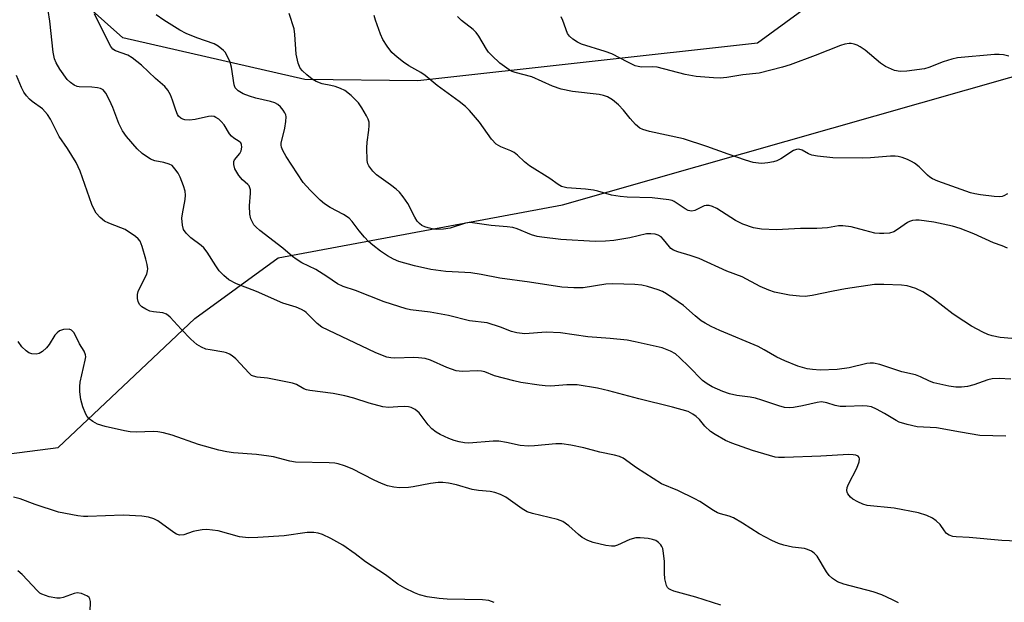
# Model space of a CAD drawing. Units: inches. Extents: x 1189768 to 1195768, y 517458 to 521459.
# Drawn here: x 1194772 to 1195019, y 519292 to 519439 of the extents above; entities that cross this region are included whole.
import ezdxf

# ---------------------------------------------------------------- set-up
doc = ezdxf.new("R2010")
doc.units = ezdxf.units.IN
doc.header["$MEASUREMENT"] = 0
doc.layers.add('NTRL-Trees', color=3, linetype='Continuous')
doc.layers.add('Undefined', color=1, linetype='Continuous')

msp = doc.modelspace()

# ---------------------------------------------------------------- linework, layer by layer
at = {"layer": 'NTRL-Trees'}
msp.add_lwpolyline([(1195053.65, 519084.64), (1195016.85, 519021.21), (1194930.29, 519015.5), (1194895.53, 519032.95), (1194857.04, 519044.04), (1194841.5, 519099.25), (1194803.44, 519192.57), (1194771.43, 519226.68), (1194738.14, 519264.72), (1194713.41, 519298.02), (1194722.92, 519323.7), (1194781.89, 519331.31), (1194801.08, 519349.43), (1194816.14, 519363.65), (1194837.07, 519378.87), (1194908.41, 519392.19), (1195032.07, 519427.38)], dxfattribs=at)
msp.add_polyline3d([(1195077.73, 519737.49, 0), (1195068.21, 519667.1, 0), (1195075.82, 519626.19, 0), (1195106.74, 519611.26, 0), (1195171.13, 519607.23, 0), (1195181.86, 519589.79, 0), (1195172.47, 519561.62, 0), (1195152.35, 519537.48, 0), (1195101.37, 519525.41, 0), (1195001.2, 519464.8, 0), (1194957.27, 519432.72, 0), (1194872.08, 519423.29, 0), (1194843.72, 519423.58, 0), (1194798.06, 519434.04, 0), (1194775.83, 519453.93, 0), (1194766.35, 519493.21, 0), (1194714.2, 519520.38, 0), (1194710.55, 519538.68, 0), (1194722.92, 519565.31, 0), (1194734.33, 519591.95, 0), (1194730.53, 519615.73, 0), (1194779.99, 519722.27, 0)], dxfattribs=at)
at = {"layer": 'Undefined'}
for points, elevation in [([(1195028.18, 519307.56), (1195018.62, 519308.03), (1195010.39, 519308.76), (1195007.14, 519308.87), (1195006.28, 519308.97), (1195005.34, 519309.33), (1195004.72, 519309.75), (1195004.18, 519310.41), (1195003.12, 519312.01), (1195002.15, 519312.96), (1195001.21, 519313.6), (1194999.74, 519314.3), (1194997.66, 519314.9), (1194991.59, 519316.09), (1194984.8, 519316.78), (1194983.73, 519317.09), (1194982.44, 519317.66), (1194981.21, 519318.35), (1194980.6, 519318.87), (1194979.98, 519319.68), (1194979.79, 519320.13), (1194979.72, 519320.56), (1194979.8, 519321.28), (1194980.11, 519322.1), (1194982.17, 519326.16), (1194982.81, 519327.75), (1194982.9, 519328.48), (1194982.78, 519328.84), (1194982.52, 519329.11), (1194981.95, 519329.39), (1194981.27, 519329.52), (1194980.21, 519329.54), (1194973.16, 519329.14), (1194964.06, 519328.79), (1194962.6, 519328.8), (1194961.74, 519328.93), (1194958.89, 519329.69), (1194956.07, 519330.58), (1194950.89, 519332.41), (1194949.29, 519333.1), (1194946.7, 519334.56), (1194945.46, 519335.36), (1194944.06, 519336.67), (1194942.71, 519338.34), (1194941.94, 519339.13), (1194941.06, 519339.72), (1194939.86, 519340.31), (1194935.95, 519341.46), (1194927.51, 519343.52), (1194920, 519345.57), (1194917.19, 519346.19), (1194912.05, 519347.06), (1194909.43, 519347.04), (1194905.48, 519346.69), (1194904, 519346.76), (1194902.55, 519346.93), (1194897.91, 519347.66), (1194896.19, 519348.02), (1194891.33, 519349.33), (1194888.86, 519350.26), (1194888.03, 519350.48), (1194886.97, 519350.54), (1194883.17, 519350.4), (1194881.73, 519350.53), (1194879.34, 519351.41), (1194875.27, 519353.25), (1194873.92, 519353.62), (1194872.21, 519353.84), (1194871.06, 519353.9), (1194866.35, 519353.71), (1194865.31, 519353.8), (1194864.28, 519353.99), (1194863.21, 519354.37), (1194861.38, 519355.18), (1194847.99, 519361.53), (1194846.82, 519362.4), (1194844.1, 519365.14), (1194843.64, 519365.5), (1194842.9, 519365.93), (1194841.58, 519366.48), (1194838.21, 519367.55), (1194831.63, 519370.47), (1194826.62, 519372.33), (1194824.66, 519373.41), (1194823.38, 519374.47), (1194822.22, 519375.67), (1194821.39, 519376.86), (1194819.25, 519380.32), (1194818.39, 519381.43), (1194817.75, 519382), (1194815.14, 519383.89), (1194813.93, 519385.1), (1194813.31, 519385.99), (1194813.01, 519387.08), (1194812.88, 519388.82), (1194813.01, 519389.96), (1194813.74, 519393.5), (1194813.78, 519394.57), (1194813.69, 519395.64), (1194813.31, 519396.98), (1194812.46, 519399.09), (1194811.94, 519400.09), (1194811.16, 519401.22), (1194810.44, 519402.01), (1194809.73, 519402.42), (1194808.35, 519402.84), (1194806.08, 519403.26), (1194805.04, 519403.68), (1194802.89, 519405.03), (1194801.64, 519406.2), (1194798.97, 519409.3), (1194797.97, 519410.73), (1194797.07, 519412.58), (1194795.54, 519416.58), (1194794.75, 519418.41), (1194793.85, 519420.17), (1194793.17, 519420.99), (1194792.48, 519421.35), (1194791.69, 519421.54), (1194790.3, 519421.7), (1194787.16, 519421.76), (1194786.62, 519421.86), (1194785.86, 519422.19), (1194784.92, 519422.83), (1194784.11, 519423.63), (1194782.25, 519426.23), (1194781.32, 519427.82), (1194780.97, 519428.83), (1194780.64, 519430.47), (1194779.76, 519438.24), (1194779.38, 519440.95)], 224), ([(1195019.61, 519334.15), (1195013.1, 519334.33), (1195008.18, 519335.13), (1195002.19, 519336.26), (1194997.36, 519336.51), (1194994.81, 519337.08), (1194992.87, 519337.68), (1194992.05, 519338.09), (1194989.18, 519339.87), (1194987.18, 519340.97), (1194985.87, 519341.5), (1194984.81, 519341.71), (1194983.74, 519341.75), (1194979.42, 519341.6), (1194977.99, 519341.63), (1194976.75, 519341.87), (1194974.7, 519342.55), (1194973.35, 519342.74), (1194972.23, 519342.61), (1194968.59, 519341.78), (1194966.35, 519341.38), (1194965.22, 519341.29), (1194964.05, 519341.37), (1194962.63, 519341.73), (1194958.42, 519343.21), (1194956.83, 519343.68), (1194955.49, 519343.93), (1194952.11, 519344.36), (1194950.23, 519344.76), (1194948.59, 519345.35), (1194945.9, 519346.52), (1194944.64, 519347.25), (1194943.49, 519348.13), (1194940.09, 519351.61), (1194937.79, 519353.85), (1194936.7, 519354.79), (1194935.47, 519355.48), (1194933.34, 519356.28), (1194926.6, 519357.82), (1194924.59, 519358.21), (1194920.32, 519358.67), (1194914.74, 519359.04), (1194907.88, 519360.04), (1194904.26, 519360.21), (1194898.92, 519359.84), (1194896.95, 519360.08), (1194895.6, 519360.43), (1194892.86, 519361.53), (1194889.46, 519362.56), (1194885.04, 519363.12), (1194879.77, 519364.41), (1194875.19, 519365.23), (1194870.28, 519365.89), (1194869.14, 519366.11), (1194863.64, 519367.88), (1194856.41, 519370.67), (1194853.32, 519371.69), (1194851.95, 519372.37), (1194849.28, 519374.23), (1194846.53, 519376), (1194842.99, 519377.63), (1194841.53, 519378.53), (1194840.61, 519379.22), (1194838.19, 519381.29), (1194832.42, 519385.78), (1194831.53, 519386.55), (1194830.96, 519387.21), (1194830.17, 519388.71), (1194829.9, 519389.82), (1194829.87, 519391.9), (1194830.13, 519395.09), (1194830.08, 519395.92), (1194829.96, 519396.46), (1194829.74, 519396.92), (1194829.45, 519397.29), (1194828.08, 519398.49), (1194827.21, 519399.56), (1194826.21, 519401.24), (1194825.9, 519402.26), (1194825.92, 519403.02), (1194826.09, 519403.47), (1194827.4, 519405.09), (1194827.79, 519405.77), (1194827.97, 519406.63), (1194827.87, 519407.33), (1194827.64, 519407.73), (1194827.27, 519408.08), (1194825.96, 519408.89), (1194825.37, 519409.37), (1194824.86, 519410.03), (1194823.48, 519412.22), (1194822.75, 519413.11), (1194822.13, 519413.67), (1194821.45, 519414.11), (1194820.96, 519414.31), (1194820.44, 519414.39), (1194819.61, 519414.31), (1194816.22, 519413.59), (1194814.8, 519413.4), (1194813.63, 519413.49), (1194813.09, 519413.66), (1194812.65, 519413.91), (1194812.08, 519414.43), (1194811.78, 519414.87), (1194811.34, 519415.93), (1194810.54, 519418.45), (1194810, 519419.75), (1194809.35, 519420.98), (1194808.61, 519421.89), (1194806.31, 519423.87), (1194802.73, 519427.2), (1194800.44, 519429.09), (1194799.31, 519429.74), (1194796.23, 519430.81), (1194795.59, 519431.27), (1194795.1, 519431.94), (1194791.72, 519438.47), (1194790.99, 519440.06)], 226), ([(1195020.88, 519348.49), (1195017.9, 519348.61), (1195016.18, 519348.5), (1195015.06, 519348.3), (1195011.58, 519347.07), (1195009.97, 519346.61), (1195008.5, 519346.42), (1195007.03, 519346.43), (1195005.29, 519346.73), (1195001.55, 519347.56), (1195000.46, 519347.96), (1194998.16, 519349.08), (1194996.94, 519349.56), (1194993.49, 519350.31), (1194987.97, 519352.1), (1194986.38, 519352.47), (1194985.57, 519352.47), (1194984.76, 519352.36), (1194980.25, 519351.3), (1194977.29, 519350.86), (1194973.05, 519350.74), (1194971.13, 519350.86), (1194969.78, 519351.06), (1194967.37, 519351.7), (1194964.13, 519353.02), (1194962.14, 519354.01), (1194958.99, 519355.85), (1194957.47, 519356.64), (1194947.83, 519360.64), (1194945.71, 519361.66), (1194944.13, 519362.51), (1194943.17, 519363.13), (1194941.66, 519364.35), (1194938.73, 519366.95), (1194934.43, 519369.85), (1194933.44, 519370.42), (1194932.41, 519370.87), (1194929.68, 519371.73), (1194928.28, 519372.02), (1194926.55, 519372.23), (1194920.99, 519372.38), (1194919.28, 519372.26), (1194913.6, 519371.38), (1194911.21, 519371.38), (1194908.24, 519371.52), (1194900.13, 519372.75), (1194892.69, 519373.78), (1194887.99, 519374.69), (1194885.34, 519375.1), (1194883.86, 519375.25), (1194879.14, 519375.49), (1194875.37, 519375.95), (1194871.21, 519376.85), (1194867.35, 519378.01), (1194865.99, 519378.54), (1194864.47, 519379.36), (1194862.69, 519380.58), (1194860.83, 519382.04), (1194859.72, 519383), (1194858.7, 519384.06), (1194857.38, 519385.66), (1194855.64, 519388.04), (1194854.88, 519388.83), (1194853.47, 519389.78), (1194850.11, 519391.5), (1194848.64, 519392.4), (1194847.55, 519393.36), (1194845.06, 519395.85), (1194843.28, 519397.79), (1194839.08, 519404.29), (1194838.19, 519405.82), (1194837.88, 519406.61), (1194837.8, 519407.14), (1194837.84, 519407.69), (1194838.7, 519411.38), (1194838.97, 519413.11), (1194839.03, 519414.23), (1194838.96, 519414.77), (1194838.76, 519415.25), (1194838.32, 519415.94), (1194837.6, 519416.79), (1194836.98, 519417.33), (1194836.2, 519417.75), (1194835.11, 519418.1), (1194831.45, 519418.97), (1194829.84, 519419.47), (1194828.26, 519420.05), (1194827.03, 519420.78), (1194826.27, 519421.57), (1194825.98, 519422.3), (1194825.35, 519426.7), (1194825.01, 519427.98), (1194824.2, 519429.75), (1194823.74, 519430.44), (1194823.35, 519430.87), (1194821.98, 519431.97), (1194820.97, 519432.55), (1194816.66, 519434.05), (1194813.98, 519435.2), (1194812.41, 519436.01), (1194808.33, 519438.5), (1194806.4, 519439.82)], 228), ([(1195021.09, 519358.69), (1195018.13, 519358.89), (1195016.17, 519359.32), (1195015.09, 519359.68), (1195013.79, 519360.28), (1195011, 519361.77), (1195009.03, 519362.97), (1195006.38, 519364.74), (1195001.21, 519368.78), (1194998.76, 519370.33), (1194996.97, 519371.2), (1194994.83, 519371.85), (1194993.39, 519372.02), (1194989, 519372.24), (1194986.66, 519372.22), (1194979.34, 519371.14), (1194976.24, 519370.56), (1194970.99, 519369.43), (1194969.26, 519369.22), (1194967.85, 519369.27), (1194965.33, 519369.55), (1194961.57, 519370.28), (1194960.16, 519370.74), (1194957.98, 519371.69), (1194953.44, 519374.16), (1194949.57, 519375.52), (1194942.62, 519378.71), (1194940.42, 519379.51), (1194937.31, 519380.37), (1194936.24, 519380.78), (1194935.59, 519381.22), (1194935.18, 519381.62), (1194933.74, 519383.48), (1194933.15, 519384.12), (1194932.4, 519384.61), (1194931.63, 519384.83), (1194930.54, 519384.95), (1194929.43, 519384.87), (1194925.23, 519383.87), (1194921.21, 519383.2), (1194919.18, 519383.05), (1194916.53, 519382.99), (1194907.94, 519383.45), (1194903.19, 519384.05), (1194902.01, 519384.26), (1194900.6, 519384.67), (1194896.96, 519386.15), (1194895.92, 519386.47), (1194894.53, 519386.67), (1194890.47, 519386.99), (1194885.81, 519387.71), (1194884.99, 519387.73), (1194884, 519387.58), (1194880.16, 519386.36), (1194878.5, 519386.04), (1194876.84, 519385.96), (1194876.01, 519386.07), (1194874.64, 519386.39), (1194873.85, 519386.65), (1194873.12, 519387.01), (1194872.48, 519387.52), (1194871.92, 519388.12), (1194871.32, 519389.11), (1194869.59, 519392.49), (1194868.43, 519394.23), (1194867.5, 519395.38), (1194866.64, 519396.15), (1194865.25, 519397.2), (1194861.7, 519399.67), (1194860.76, 519400.67), (1194859.8, 519402), (1194859.58, 519402.49), (1194859.4, 519403.3), (1194859.27, 519406.46), (1194859.34, 519407.88), (1194859.83, 519410.92), (1194859.89, 519412.07), (1194859.85, 519412.91), (1194859.62, 519413.71), (1194859.24, 519414.49), (1194858.06, 519416.52), (1194857.24, 519417.73), (1194855.35, 519419.61), (1194853.74, 519420.9), (1194852.71, 519421.38), (1194851.35, 519421.85), (1194850.24, 519422.15), (1194848.05, 519422.56), (1194846.55, 519423.13), (1194845.61, 519423.69), (1194844.21, 519424.8), (1194843.11, 519425.78), (1194842.57, 519426.44), (1194842.05, 519427.73), (1194841.55, 519429.96), (1194841.26, 519434.88), (1194841.06, 519436.3), (1194839.79, 519440.19)], 230), ([(1195019.98, 519381.31), (1195018.67, 519381.86), (1195016.46, 519382.65), (1195011.6, 519384.89), (1195008.14, 519386.24), (1195006.18, 519386.81), (1195001.56, 519387.8), (1194997.85, 519388.35), (1194997, 519388.38), (1194996.18, 519388.27), (1194995.39, 519388.02), (1194994.92, 519387.77), (1194992.43, 519385.96), (1194991.46, 519385.39), (1194990.4, 519385.09), (1194989.01, 519384.97), (1194987.89, 519384.97), (1194986.76, 519385.12), (1194984.23, 519385.72), (1194980.83, 519386.7), (1194978.67, 519386.95), (1194977.58, 519386.91), (1194974.82, 519386.44), (1194972.17, 519386.26), (1194968.05, 519386.26), (1194962.02, 519385.88), (1194958.28, 519386.09), (1194956.32, 519386.44), (1194953.61, 519387.3), (1194951.81, 519388.28), (1194947.08, 519391.24), (1194946.02, 519391.75), (1194945.19, 519392), (1194944.43, 519392.04), (1194943.92, 519391.94), (1194941.58, 519390.77), (1194940.83, 519390.62), (1194940.34, 519390.65), (1194939.86, 519390.79), (1194939.17, 519391.15), (1194936.39, 519393.03), (1194935.89, 519393.24), (1194935.07, 519393.43), (1194930.83, 519393.9), (1194924.56, 519394.13), (1194922.87, 519394.27), (1194920.66, 519394.64), (1194917.26, 519395.65), (1194916.13, 519395.9), (1194914.16, 519396.14), (1194909.45, 519396.48), (1194908.11, 519396.78), (1194907.25, 519397.26), (1194905.23, 519398.75), (1194900.12, 519401.96), (1194898.82, 519402.96), (1194897.12, 519404.63), (1194896.21, 519405.33), (1194895.45, 519405.72), (1194892.87, 519406.77), (1194891.71, 519407.43), (1194890.59, 519408.66), (1194887.53, 519412.9), (1194885.03, 519415.84), (1194884, 519416.89), (1194882.44, 519418.13), (1194876.97, 519422.1), (1194873.89, 519424.66), (1194872.83, 519425.37), (1194869.83, 519427.09), (1194868.47, 519427.97), (1194866.86, 519429.2), (1194865.55, 519430.4), (1194864.35, 519431.98), (1194863.31, 519433.66), (1194862.75, 519434.99), (1194861.48, 519438.54), (1194861.16, 519439.65)], 232), ([(1195020, 519394.97), (1195019.11, 519394.42), (1195018.64, 519394.24), (1195018.1, 519394.17), (1195016.69, 519394.25), (1195013.25, 519394.72), (1195011.83, 519394.94), (1195010.7, 519395.21), (1195002.5, 519398.14), (1195001.21, 519398.68), (1195000.52, 519399.1), (1194999.9, 519399.6), (1194997.83, 519401.73), (1194996.68, 519402.64), (1194995.94, 519403.08), (1194994.9, 519403.54), (1194993.58, 519404.04), (1194992.56, 519404.3), (1194991.82, 519404.37), (1194990.64, 519404.35), (1194985.65, 519403.95), (1194983.65, 519403.86), (1194976.22, 519403.94), (1194972.34, 519404.37), (1194970.89, 519404.64), (1194970.1, 519404.95), (1194968.53, 519405.92), (1194967.62, 519406.17), (1194967.11, 519406.1), (1194966.33, 519405.78), (1194963.15, 519403.7), (1194962.14, 519403.18), (1194961.31, 519402.95), (1194959.86, 519402.73), (1194958.41, 519402.59), (1194957.56, 519402.61), (1194956.23, 519402.84), (1194954.32, 519403.41), (1194949.91, 519404.89), (1194944.6, 519406.83), (1194938.76, 519408.7), (1194930.2, 519410.59), (1194928.5, 519411.06), (1194927.75, 519411.44), (1194926.69, 519412.37), (1194925.33, 519413.87), (1194923.7, 519415.97), (1194922.46, 519417.25), (1194920.88, 519418.55), (1194919.67, 519419.24), (1194918.66, 519419.63), (1194917.6, 519419.86), (1194910.91, 519420.58), (1194908.04, 519421.21), (1194905.9, 519421.99), (1194900.65, 519424.26), (1194896.53, 519425.35), (1194895.72, 519425.65), (1194894.98, 519426.06), (1194892.67, 519427.71), (1194890.63, 519429.63), (1194889.83, 519430.51), (1194889.31, 519431.22), (1194887.4, 519434.46), (1194886.75, 519435.39), (1194885.94, 519436.15), (1194883.03, 519438.44), (1194882.02, 519439.45)], 234), ([(1195020.38, 519429.49), (1195019.03, 519429.83), (1195017.88, 519429.92), (1195016.72, 519429.88), (1195007.44, 519429.04), (1195006.04, 519428.74), (1195003.84, 519428.09), (1195000.28, 519426.66), (1194999.17, 519426.31), (1194994.79, 519425.72), (1194993.04, 519425.62), (1194991.7, 519425.91), (1194989.4, 519426.88), (1194988.18, 519427.7), (1194984.26, 519430.95), (1194983.07, 519431.84), (1194982.33, 519432.22), (1194981.58, 519432.48), (1194980.8, 519432.64), (1194980.27, 519432.65), (1194979.19, 519432.45), (1194978.11, 519432.12), (1194971.78, 519429.64), (1194965.51, 519427.31), (1194963.57, 519426.69), (1194957.67, 519425.22), (1194953.58, 519424.76), (1194949.61, 519424.12), (1194947.9, 519423.99), (1194946.27, 519424), (1194941.87, 519424.38), (1194939.17, 519424.87), (1194932.16, 519426.73), (1194931.02, 519426.81), (1194928.16, 519426.71), (1194927.37, 519426.85), (1194926.59, 519427.08), (1194924.76, 519427.93), (1194920.75, 519430.05), (1194919.09, 519430.64), (1194913.16, 519432.46), (1194912.13, 519432.96), (1194910.97, 519433.77), (1194910.13, 519434.5), (1194909.64, 519435.15), (1194908.49, 519438.41), (1194908.01, 519439.35)], 236), ([(1194992.66, 519292.36), (1194991.12, 519293.15), (1194988.47, 519294.35), (1194986.28, 519295.14), (1194978.97, 519297), (1194977.37, 519297.65), (1194976.14, 519298.43), (1194975.29, 519299.21), (1194974.64, 519300.14), (1194972.25, 519304.03), (1194971.53, 519304.84), (1194970.86, 519305.29), (1194969.87, 519305.74), (1194969.05, 519305.97), (1194966.08, 519306.35), (1194963.88, 519306.86), (1194962.53, 519307.28), (1194960.9, 519308.02), (1194957.73, 519309.68), (1194953.53, 519312.33), (1194951.23, 519313.67), (1194950.19, 519314.12), (1194948.05, 519314.67), (1194947.26, 519314.96), (1194946.25, 519315.53), (1194942.81, 519317.75), (1194941.53, 519318.46), (1194937.31, 519320.55), (1194933.25, 519322.23), (1194926.92, 519326.2), (1194923.62, 519328.65), (1194922.68, 519329.08), (1194921.43, 519329.42), (1194917.7, 519330.12), (1194913.69, 519331.21), (1194910.49, 519331.9), (1194908.23, 519332.25), (1194906.67, 519332.24), (1194901.31, 519331.7), (1194899.86, 519331.63), (1194897.72, 519331.8), (1194894.36, 519332.6), (1194892.39, 519332.91), (1194890.94, 519332.88), (1194884.88, 519332.44), (1194883.81, 519332.47), (1194882.46, 519332.7), (1194881.16, 519333.06), (1194879.83, 519333.57), (1194877.66, 519334.54), (1194876.67, 519335.14), (1194875.63, 519336.04), (1194874.67, 519337.03), (1194872.45, 519340.04), (1194871.39, 519340.86), (1194870.44, 519341.32), (1194869.72, 519341.49), (1194868.7, 519341.57), (1194867.1, 519341.55), (1194864.71, 519341.37), (1194863.3, 519341.5), (1194859.87, 519342.4), (1194856.02, 519343.69), (1194853.76, 519344.26), (1194850.88, 519344.84), (1194845, 519345.59), (1194844.16, 519345.76), (1194843.5, 519346.02), (1194841.67, 519347.16), (1194840.64, 519347.49), (1194834.34, 519348.67), (1194831.76, 519348.94), (1194830.83, 519349.18), (1194830.38, 519349.41), (1194829.74, 519349.94), (1194826.42, 519353.53), (1194825.52, 519354.28), (1194824.8, 519354.77), (1194824.09, 519355.08), (1194823.38, 519355.27), (1194819.95, 519355.78), (1194818.94, 519356.01), (1194817.79, 519356.49), (1194816.65, 519357.18), (1194815.16, 519358.5), (1194812.72, 519360.98), (1194809.92, 519364), (1194809.05, 519364.74), (1194808.09, 519365.13), (1194805.75, 519365.37), (1194804.89, 519365.52), (1194803.84, 519365.98), (1194802.88, 519366.61), (1194802.3, 519367.2), (1194801.92, 519367.9), (1194801.72, 519368.65), (1194801.75, 519369.67), (1194801.95, 519370.44), (1194802.27, 519371.21), (1194804.06, 519374.81), (1194804.3, 519375.61), (1194804.32, 519376.14), (1194804.17, 519377.23), (1194803.85, 519378.57), (1194802.92, 519381.76), (1194802.4, 519383.05), (1194801.89, 519383.68), (1194801.26, 519384.22), (1194798.65, 519385.96), (1194797.6, 519386.45), (1194794.56, 519387.59), (1194793.52, 519388.1), (1194792.39, 519389.01), (1194791.41, 519390.09), (1194790.85, 519391.03), (1194790.27, 519392.31), (1194787.34, 519400.65), (1194786.9, 519401.74), (1194786.37, 519402.79), (1194784.22, 519406.34), (1194782.15, 519409.34), (1194779.91, 519413.67), (1194779.16, 519414.85), (1194777.9, 519416.25), (1194775.32, 519418.11), (1194774.66, 519418.66), (1194773.9, 519419.5), (1194773.23, 519420.42), (1194772.64, 519421.62), (1194771.42, 519424.65)], 222), ([(1194891.27, 519292.43), (1194889.93, 519292.97), (1194888.28, 519293.15), (1194879.43, 519293.31), (1194877.42, 519293.41), (1194874.43, 519293.89), (1194872.54, 519294.39), (1194871.21, 519294.86), (1194868.86, 519296.05), (1194867.08, 519297.06), (1194863.99, 519299.37), (1194858.96, 519302.61), (1194856.34, 519304.67), (1194853.25, 519306.79), (1194850.22, 519308.52), (1194848.16, 519309.5), (1194847.1, 519309.86), (1194845.99, 519309.99), (1194844.28, 519309.98), (1194838.54, 519309.15), (1194831.96, 519308.75), (1194829.58, 519308.69), (1194827.31, 519308.89), (1194822.01, 519310.39), (1194820.58, 519310.62), (1194819.14, 519310.71), (1194817.99, 519310.64), (1194816.56, 519310.43), (1194815.73, 519310.23), (1194813.36, 519309.42), (1194812.31, 519309.31), (1194811.58, 519309.57), (1194810.88, 519309.99), (1194806.83, 519312.92), (1194805.83, 519313.44), (1194804.51, 519313.86), (1194802.81, 519314.1), (1194798.17, 519314.36), (1194789.31, 519313.98), (1194788.21, 519314.02), (1194786.8, 519314.2), (1194781.95, 519315.13), (1194776.11, 519317.03), (1194772.29, 519318.45), (1194770.65, 519318.83)], 218), ([(1194789.9, 519290.11), (1194790.01, 519292.66), (1194789.83, 519293.4), (1194789.62, 519293.71), (1194789.22, 519294.03), (1194788.49, 519294.39), (1194787.69, 519294.67), (1194786.6, 519294.83), (1194785.84, 519294.68), (1194783.13, 519293.71), (1194782.33, 519293.53), (1194781.52, 519293.49), (1194779.61, 519293.88), (1194777.78, 519294.52), (1194777.3, 519294.81), (1194776.64, 519295.37), (1194772.83, 519299.47), (1194771.76, 519300.37)], 216)]:
    msp.add_lwpolyline(points, dxfattribs=dict(at, elevation=elevation))
msp.add_polyline3d([(1194948.1, 519291.75, 220), (1194941.86, 519293.79, 220), (1194936.32, 519295.3, 220), (1194935.52, 519295.61, 220), (1194935.06, 519295.89, 220), (1194934.72, 519296.24, 220), (1194934.47, 519296.7, 220), (1194934.08, 519298.34, 220), (1194933.93, 519299.77, 220), (1194933.99, 519301.55, 220), (1194933.94, 519302.74, 220), (1194933.74, 519304.83, 220), (1194933.53, 519305.97, 220), (1194933.33, 519306.5, 220), (1194933.02, 519306.93, 220), (1194932.44, 519307.5, 220), (1194931.76, 519307.97, 220), (1194930.98, 519308.27, 220), (1194929.86, 519308.47, 220), (1194927.85, 519308.68, 220), (1194926.75, 519308.64, 220), (1194925.27, 519308.21, 220), (1194922.19, 519306.79, 220), (1194921.41, 519306.61, 220), (1194920.63, 519306.55, 220), (1194919.22, 519306.72, 220), (1194916.1, 519307.51, 220), (1194914.77, 519308, 220), (1194913.3, 519308.78, 220), (1194912.38, 519309.52, 220), (1194909.97, 519311.69, 220), (1194908.46, 519312.73, 220), (1194907.09, 519313.22, 220), (1194900.86, 519314.79, 220), (1194899.54, 519315.21, 220), (1194898.27, 519315.92, 220), (1194894.12, 519318.87, 220), (1194892.8, 519319.55, 220), (1194891.43, 519320.06, 220), (1194890.27, 519320.29, 220), (1194887.34, 519320.56, 220), (1194885.68, 519320.81, 220), (1194881.81, 519321.98, 220), (1194879.79, 519322.35, 220), (1194878.34, 519322.53, 220), (1194877.21, 519322.51, 220), (1194875.23, 519322.27, 220), (1194870.91, 519321.44, 220), (1194869.75, 519321.29, 220), (1194867.46, 519321.19, 220), (1194866.08, 519321.33, 220), (1194864.47, 519321.72, 220), (1194862.93, 519322.29, 220), (1194861.15, 519323.11, 220), (1194855.59, 519325.95, 220), (1194853.71, 519326.69, 220), (1194852.08, 519327.21, 220), (1194851.25, 519327.35, 220), (1194849.83, 519327.44, 220), (1194841.42, 519327.62, 220), (1194839.99, 519327.87, 220), (1194835.84, 519328.96, 220), (1194834.73, 519329.18, 220), (1194831.57, 519329.55, 220), (1194825.81, 519329.99, 220), (1194824.13, 519330.21, 220), (1194822.18, 519330.66, 220), (1194817.02, 519332.11, 220), (1194810.49, 519334.41, 220), (1194808.25, 519334.98, 220), (1194806.82, 519335.25, 220), (1194805.66, 519335.37, 220), (1194801.55, 519335.18, 220), (1194799.89, 519335.21, 220), (1194798.47, 519335.46, 220), (1194793.66, 519336.59, 220), (1194791.74, 519337.19, 220), (1194790.52, 519337.87, 220), (1194789.64, 519338.53, 220), (1194789.14, 519339.09, 220), (1194788.77, 519339.7, 220), (1194788.04, 519341.48, 220), (1194787.53, 519343.36, 220), (1194787.27, 519345.25, 220), (1194787.29, 519346.62, 220), (1194787.41, 519347.74, 220), (1194788.66, 519353.19, 220), (1194788.78, 519354.04, 220), (1194788.75, 519354.58, 220), (1194788.38, 519355.51, 220), (1194787.18, 519357.31, 220), (1194785.83, 519360.12, 220), (1194785.24, 519360.77, 220), (1194784.59, 519360.98, 220), (1194783.22, 519360.91, 220), (1194782.16, 519360.57, 220), (1194781.57, 519360.1, 220), (1194781.06, 519359.51, 220), (1194779.64, 519357.18, 220), (1194778.97, 519356.31, 220), (1194777.96, 519355.4, 220), (1194777.06, 519354.88, 220), (1194776.3, 519354.75, 220), (1194775.26, 519354.82, 220), (1194774.51, 519355.08, 220), (1194773.8, 519355.56, 220), (1194772.78, 519356.58, 220), (1194771.82, 519357.93, 220)], dxfattribs=at)

doc.saveas('drawing.dxf')
